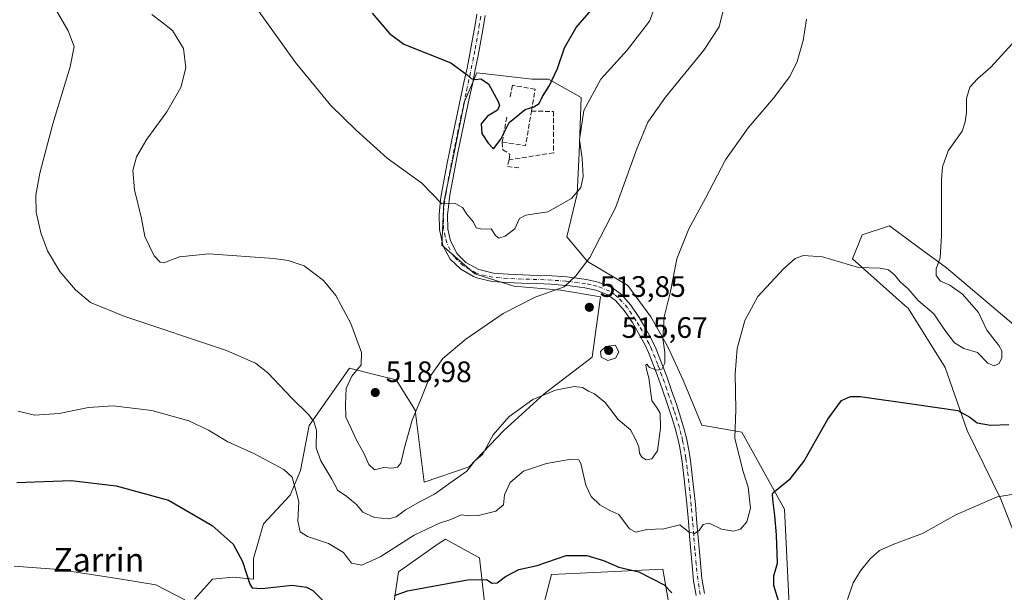
# Model space of a CAD drawing. Units: metres. Extents: x 587098 to 590559, y 4719726 to 4722083.
# Drawn here: x 589903 to 590237, y 4720453 to 4720647 of the extents above; entities that cross this region are included whole.
import ezdxf
from ezdxf.enums import TextEntityAlignment as Align

# ---------------------------------------------------------------- set-up
doc = ezdxf.new("R2010")
doc.units = ezdxf.units.M
doc.header["$MEASUREMENT"] = 0
doc.linetypes.add('DGN Style 3', pattern=[2.307223458686699, 1.648016756204785, -0.6592067024819142])
doc.linetypes.add('DGN Style 4', pattern=[2.6384748266838614, 1.318413404963828, -0.6592067024819142, 0.001648016756204785, -0.6592067024819142])
for name, color, linetype, lineweight in [('Cultivos herbáceos CxS', 92, 'Continuous', 0), ('Curva de nivel maestra', 30, 'Continuous', 30), ('Curva de nivel normal', 30, 'Continuous', 0), ('Matorral CxS', 135, 'Continuous', 0), ('Muro lineal', 1, 'DGN Style 3', 13), ('Pista no pavimentada Cxs', 111, 'Continuous', 0), ('Pista no pavimentada eje', 91, 'DGN Style 4', 0), ('Punto de cota en terreno', 7, 'Continuous', 0), ('Rótulo de punto de cota en terreno', 7, 'Continuous', 0), ('Texto cartográfico', 7, 'Continuous', 0)]:
    doc.layers.add(name, color=color, linetype=linetype, lineweight=lineweight)
doc.styles.add('Style-Arial', font='txt')

# ---------------------------------------------------------------- blocks, each defined once
blk = doc.blocks.new('*U10')
at = {"layer": 'Cultivos herbáceos CxS', "color": 92, "linetype": 'Continuous', "lineweight": 0}
for points in [[(590028.5355000002, 4720437.7205, 497.2755999999936), (590031.8121999997, 4720460.0351, 502.8978999999963), (590045.3021999998, 4720469.435500001, 503.6107000000048), (590047.7198999999, 4720471.1209, 503.7902000000031), (590057.3150000004, 4720465.786900001, 502.1445999999996), (590059.2599, 4720464.705700001, 501.9897000000056), (590063.8024000004, 4720424.585700001, 494.9070999999968)], [(590079.2675000001, 4720442.108700001, 496.9679999999935), (590083.6136999996, 4720459.1283, 499.665399999998), (590093.3422999998, 4720459.585300001, 499.1573999999965), (590121.3948999997, 4720460.902899999, 501.3788999999961), (590125.7055000003, 4720435.558900001, 498.1362999999984)], [(590240.1469000002, 4720543.7897, 502.8760000000038), (590217.4435000002, 4720562.942100001, 504.8892999999953), (590207.7023, 4720570.162699999, 505.4899000000005), (590198.1211000001, 4720577.264699999, 505.9321000000054), (590188.8608999997, 4720574.172300001, 506.133799999996), (590185.5987, 4720565.995300001, 505.5227000000014), (590203.3870999999, 4720550.212900001, 503.9750000000058), (590204.4278999995, 4720549.2895, 503.9520000000048), (590216.9823000003, 4720529.259099999, 502.1108999999997), (590224.4864999996, 4720507.8377, 499.4673000000039), (590235.8480000002, 4720484.601700001, 495.2859999999928), (590246.6797000002, 4720456.9079, 491.4530999999988)], [(590164.3951000003, 4720444.1801, 499.6095999999961), (590162.5257000001, 4720481.208900001, 499.3659999999945), (590148.1070999998, 4720507.3321, 504.7188000000024), (590134.5560999997, 4720509.7141, 507.853099999993), (590128.2326999997, 4720524.938899999, 508.7203000000009), (590123.1403000001, 4720536.031099999, 510.2592000000004), (590122.466, 4720537.238100001, 510.5892000000022), (590117.3459000001, 4720546.4013, 511.9364999999962), (590109.4798999997, 4720556.987299999, 513.5400999999983), (590095.8233000003, 4720565.147299999, 515.3678000000073), (590088.8815000001, 4720573.4791, 517.8987999999954), (590092.3529000003, 4720588.060500001, 521.3444000000018), (590093.0469000004, 4720601.945699999, 521.0527000000002), (590093.7408999996, 4720620.6919, 521.2021999999997), (590082.6335000005, 4720626.940500001, 525.4682999999932), (590077.0780999997, 4720626.940500001, 525.7788), (590060.4331999999, 4720628.7905, 525.6037999999971), (590058.3324999996, 4720629.0241, 525.3858000000037), (590054.1673999997, 4720619.3047, 524.1891000000032), (590050.6945000002, 4720601.9463, 522.2002000000066), (590047.2237999998, 4720585.2841, 520.4496999999974), (590046.5292999997, 4720570.7017, 518.892200000002), (590057.6376999998, 4720560.981899999, 517.6502999999939), (590070.8293000003, 4720556.815500001, 516.3559999999999), (590086.7981000004, 4720555.427100001, 515.1411999999982), (590100.2893000003, 4720553.2161, 514.0972000000038), (590097.4278999995, 4720532.757900001, 512.7838999999949), (590081.2033000002, 4720520.300899999, 510.3684000000067), (590067.5217000004, 4720507.9033, 509.7256999999955), (590055.7435, 4720495.550100001, 510.3748000000051), (590040.4839000005, 4720490.3619, 512.4713999999949), (590037.4879000001, 4720514.807700001, 515.5130999999965), (590031.0541000003, 4720524.996099999, 516.4535999999935), (590025.9596999995, 4720526.2927, 516.4156999999977), (590015.2006999999, 4720529.0307, 514.1045000000013), (590001.5636999998, 4720509.6033, 509.522299999997), (589998.6209000006, 4720494.329299999, 506.2286000000022), (589995.1480999999, 4720485.9981, 504.4608000000007), (589986.1228999998, 4720476.2785, 502.0877000000037), (589982.6517000003, 4720464.475099999, 500.7094999999972), (589982.6514999997, 4720457.531300001, 500.5982999999979), (589975.7083000002, 4720458.2271, 499.1076999999932), (589968.7644999997, 4720457.5317, 497.618100000007), (589962.6865999997, 4720450.753500001, 495.6570999999968)]]:
    blk.add_polyline3d(points, dxfattribs=at)
blk = doc.blocks.new('5PATER')
at = {"layer": 'Punto de cota en terreno', "linetype": 'Continuous', "lineweight": 0}
h = blk.add_hatch(color=51, dxfattribs=at)
edge = h.paths.add_edge_path()
edge.add_ellipse((0, 0), major_axis=(-0.1095731443231308, -0.1110710700762829), ratio=0.9994222409660322, start_angle=0, end_angle=360)

msp = doc.modelspace()

# ---------------------------------------------------------------- linework, layer by layer
at = {"layer": 'Cultivos herbáceos CxS', "color": 92, "linetype": 'Continuous', "lineweight": 0}
for points in [[(590164.3951000003, 4720444.1801, 499.6095999999961), (590162.5257000001, 4720481.208900001, 499.3659999999945), (590148.1070999998, 4720507.3321, 504.7188000000024), (590134.5560999997, 4720509.7141, 507.853099999993), (590128.2326999997, 4720524.938899999, 508.7203000000009), (590123.1403000001, 4720536.031099999, 510.2592000000004), (590122.466, 4720537.238100001, 510.5892000000022), (590117.3459000001, 4720546.4013, 511.9364999999962), (590109.4798999997, 4720556.987299999, 513.5400999999983), (590095.8233000003, 4720565.147299999, 515.3678000000073), (590088.8815000001, 4720573.4791, 517.8987999999954), (590092.3529000003, 4720588.060500001, 521.3444000000018), (590093.0469000004, 4720601.945699999, 521.0527000000002), (590093.7408999996, 4720620.6919, 521.2021999999997), (590082.6335000005, 4720626.940500001, 525.4682999999932), (590077.0780999997, 4720626.940500001, 525.7788), (590060.4331999999, 4720628.7905, 525.6037999999971), (590058.3324999996, 4720629.0241, 525.3858000000037), (590054.1673999997, 4720619.3047, 524.1891000000032), (590050.6945000002, 4720601.9463, 522.2002000000066), (590047.2237999998, 4720585.2841, 520.4496999999974), (590046.5292999997, 4720570.7017, 518.892200000002), (590057.6376999998, 4720560.981899999, 517.6502999999939), (590070.8293000003, 4720556.815500001, 516.3559999999999), (590086.7981000004, 4720555.427100001, 515.1411999999982), (590100.2893000003, 4720553.2161, 514.0972000000038), (590097.4278999995, 4720532.757900001, 512.7838999999949), (590081.2033000002, 4720520.300899999, 510.3684000000067), (590067.5217000004, 4720507.9033, 509.7256999999955), (590055.7435, 4720495.550100001, 510.3748000000051), (590040.4839000005, 4720490.3619, 512.4713999999949), (590037.4879000001, 4720514.807700001, 515.5130999999965), (590031.0541000003, 4720524.996099999, 516.4535999999935), (590025.9596999995, 4720526.2927, 516.4156999999977), (590015.2006999999, 4720529.0307, 514.1045000000013), (590001.5636999998, 4720509.6033, 509.522299999997), (589998.6209000006, 4720494.329299999, 506.2286000000022), (589995.1480999999, 4720485.9981, 504.4608000000007), (589986.1228999998, 4720476.2785, 502.0877000000037), (589982.6517000003, 4720464.475099999, 500.7094999999972), (589982.6514999997, 4720457.531300001, 500.5982999999979), (589975.7083000002, 4720458.2271, 499.1076999999932), (589968.7644999997, 4720457.5317, 497.618100000007), (589962.6865999997, 4720450.753500001, 495.6570999999968)], [(590240.1469000002, 4720543.7897, 502.8760000000038), (590217.4435000002, 4720562.942100001, 504.8892999999953), (590207.7023, 4720570.162699999, 505.4899000000005), (590198.1211000001, 4720577.264699999, 505.9321000000054), (590188.8608999997, 4720574.172300001, 506.133799999996), (590185.5987, 4720565.995300001, 505.5227000000014), (590203.3870999999, 4720550.212900001, 503.9750000000058), (590204.4278999995, 4720549.2895, 503.9520000000048), (590216.9823000003, 4720529.259099999, 502.1108999999997), (590224.4864999996, 4720507.8377, 499.4673000000039), (590235.8480000002, 4720484.601700001, 495.2859999999928), (590246.6797000002, 4720456.9079, 491.4530999999988)], [(590028.5355000002, 4720437.7205, 497.2755999999936), (590031.8121999997, 4720460.0351, 502.8978999999963), (590045.3021999998, 4720469.435500001, 503.6107000000048), (590047.7198999999, 4720471.1209, 503.7902000000031), (590057.3150000004, 4720465.786900001, 502.1445999999996), (590059.2599, 4720464.705700001, 501.9897000000056), (590063.8024000004, 4720424.585700001, 494.9070999999968)], [(590079.2675000001, 4720442.108700001, 496.9679999999935), (590083.6136999996, 4720459.1283, 499.665399999998), (590093.3422999998, 4720459.585300001, 499.1573999999965), (590121.3948999997, 4720460.902899999, 501.3788999999961), (590125.7055000003, 4720435.558900001, 498.1362999999984)]]:
    msp.add_polyline3d(points, dxfattribs=at)
at = {"layer": 'Curva de nivel maestra', "color": 30, "linetype": 'Continuous', "lineweight": 30, "flags": 128}
for points, elevation in [([(590022.8799999999, 4720649.3301), (590028.7699999996, 4720642.340100001), (590033.6600000003, 4720638.800100001), (590049.5700000003, 4720632.4301), (590055.0499999998, 4720628.4101), (590056.3799999999, 4720627.120100001), (590057.7699999996, 4720626.790100001), (590059.6900000004, 4720627.030099999), (590062.2599999999, 4720625.3301), (590065.5700000003, 4720619.390100001), (590065.9900000002, 4720617.9901), (590065.3399999999, 4720616.380100001), (590061.9900000002, 4720614.420100001), (590059.7800000003, 4720611.840100001), (590060.0999999996, 4720608.460100001), (590062.2199999997, 4720605.210100001), (590063.9600000001, 4720603.300100001), (590066.4600000001, 4720606.640100001), (590069.2800000003, 4720612.200099999), (590074.7599999999, 4720616.590100001), (590077.6799999997, 4720617.5801), (590079.5199999996, 4720618.620100001), (590080.5700000003, 4720621.030099999), (590082.9400000004, 4720624.770099999), (590085.6699999999, 4720630.5701), (590088.0199999996, 4720637.590100001), (590092.0099999999, 4720644.370100001), (590097.1399999997, 4720650.380100001)], 525), ([(590160.9400000004, 4720448.7401), (590158.9199999999, 4720455.360099999), (590158.9199999999, 4720458.690099999), (590160.2100000001, 4720462.9901), (590159.8399999999, 4720472.5601), (590159.2800000003, 4720479.050100001), (590158.6500000004, 4720484.470100001), (590158.4800000004, 4720486.3101), (590159.1699999999, 4720487.210100001), (590164.6299999999, 4720491.5701), (590169.0700000003, 4720497.3301), (590177.2800000003, 4720511.690099999), (590181.9000000004, 4720518.030099999), (590184.9400000004, 4720519.380100001), (590188.25, 4720519.360099999), (590206.5300000003, 4720516.780099999), (590221.2300000004, 4720514.690099999), (590225.3099999996, 4720512.440099999), (590227.8700000001, 4720510.5101), (590232.2999999998, 4720509.690099999), (590238.5099999999, 4720509.970100001)], 500), ([(589902.54, 4720490.2301), (589920.9400000004, 4720490.970100001), (589936.1600000003, 4720489.1801), (589953.9299999997, 4720484.300100001), (589968.7000000002, 4720475.7301), (589975.8499999996, 4720469.3301), (589978.9800000004, 4720463.460100001), (589981.4000000004, 4720455.800100001), (589982.2300000004, 4720454.5701), (589985.5599999996, 4720454.3101), (589995.8399999999, 4720455.460100001), (590000.6699999999, 4720454.860099999), (590002.7800000003, 4720453.630100001), (590009.3499999996, 4720447.110099999)], 500), ([(590030.4199999999, 4720451.940099999), (590034.9100000003, 4720453.590100001), (590055.2199999997, 4720457.340100001), (590061.6500000004, 4720457.440099999), (590063.5599999996, 4720456.140100001), (590065.29, 4720456.2501), (590068.04, 4720458.420100001), (590072.5599999996, 4720460.7601), (590078.7999999998, 4720462.170100001), (590088.6500000004, 4720465.520099999), (590095.6100000005, 4720465.550100001), (590101.2800000003, 4720463.870100001), (590106.5, 4720461.540100001), (590113.1900000004, 4720459.9801), (590121.8600000005, 4720455.550100001), (590124.4600000001, 4720452.8301)], 500)]:
    msp.add_lwpolyline(points, dxfattribs=dict(at, elevation=elevation))
at = {"layer": 'Curva de nivel normal', "color": 30, "linetype": 'Continuous', "lineweight": 0, "flags": 128}
for points, elevation in [([(589912.1600000003, 4720656.860099999), (589919.8799999999, 4720643.270099999), (589921.9699999997, 4720638.020099999), (589920.6100000005, 4720631.100099999), (589914.6900000004, 4720611.790100001), (589910.2800000003, 4720595.0701), (589908.9600000001, 4720587.5701), (589909.0899999999, 4720581.880100001), (589910.6500000004, 4720574.8201), (589912.9400000004, 4720568.790100001), (589917.1100000005, 4720561.790100001), (589922.3899999997, 4720555.5001), (589927.4600000001, 4720551.2501), (589939.1299999999, 4720546.460100001), (589973.5999999996, 4720535.040100001), (589983.3899999997, 4720530.7501), (589987.5899999999, 4720527.450099999), (589995.6600000003, 4720518.800100001), (590001.3799999999, 4720513.2501), (590003.1600000003, 4720510.960100001), (590004.0499999998, 4720508.0101), (590003.9800000004, 4720502.040100001), (590005.5199999996, 4720497.5701), (590009.2000000002, 4720491.370100001), (590011.25, 4720487.610099999), (590014.2400000002, 4720485.5801), (590015.8399999999, 4720484.220100001), (590017.6100000005, 4720482.800100001), (590019.7699999996, 4720480.270099999), (590023.7100000001, 4720478.4101), (590028.4100000003, 4720477.920100001), (590030.9800000004, 4720478.6801), (590034.1799999997, 4720481.040100001), (590039.3300000001, 4720483.9901), (590043.9900000002, 4720486.360099999), (590049.6600000003, 4720490.360099999), (590054.9800000004, 4720494.050100001), (590057.6900000004, 4720497.600099999), (590060.25, 4720499.780099999), (590063.8499999996, 4720506.370100001), (590069.1600000003, 4720512.550100001), (590077.3399999999, 4720518.350099999), (590085.0199999996, 4720521.5001), (590091.3600000005, 4720522.7401), (590094.0999999996, 4720522.4801), (590096.1799999997, 4720521.220100001), (590098.2599999999, 4720520.270099999), (590101.7800000003, 4720517.350099999), (590106.2300000004, 4720511.6601), (590110.4400000004, 4720508.1601), (590112.0700000003, 4720504.9001), (590113.1799999997, 4720502.360099999), (590113.5, 4720500.2401), (590114.2699999996, 4720498.860099999), (590115.7300000004, 4720497.950099999), (590117.6500000004, 4720498.2601), (590119.5199999996, 4720500.950099999), (590120.5999999996, 4720508.700099999), (590120.4000000004, 4720513.7601), (590119.4100000003, 4720515.4801), (590117.6500000004, 4720518.0701), (590116.6600000003, 4720525.7501), (590115.79, 4720528.540100001), (590115.5700000003, 4720530.0801), (590115.9500000002, 4720530.360099999), (590116.8600000005, 4720529.200099999), (590119.3399999999, 4720528.350099999), (590121.0300000003, 4720528.6601), (590122, 4720530.690099999), (590122.0499999998, 4720534.360099999), (590121.3700000001, 4720539.020099999), (590121.7599999999, 4720546.350099999), (590123.9199999999, 4720555.020099999), (590126.1500000004, 4720566.020099999), (590130.2000000002, 4720576.2401), (590135.8600000005, 4720586.590100001), (590142.6299999999, 4720599.5801), (590150.2100000001, 4720610.460100001), (590158.8799999999, 4720620.450099999), (590164.3700000001, 4720627.790100001), (590166.9000000004, 4720632.9301), (590168.9000000004, 4720640.020099999), (590170, 4720647.2601)], 510), ([(589983.4400000004, 4720651.280099999), (589996.9299999997, 4720632.620100001), (590008.9100000003, 4720618.040100001), (590017.5199999996, 4720609.6501), (590027.9699999997, 4720600.1601), (590039.7100000001, 4720591.630100001), (590046.4400000004, 4720584.690099999), (590050.9900000002, 4720584.8101), (590053.4800000004, 4720583.420100001), (590054.9400000004, 4720581.1601), (590057.1799999997, 4720578.5001), (590058.1500000004, 4720576.600099999), (590060.0199999996, 4720576.120100001), (590063.1600000003, 4720576.210100001), (590064.6799999997, 4720573.920100001), (590065.8200000003, 4720573.090100001), (590067.9800000004, 4720573.720100001), (590071.2000000002, 4720576.2301), (590072.8300000001, 4720579.710100001), (590074.9600000001, 4720580.8201), (590082.3600000005, 4720581.920100001), (590090.4299999997, 4720586.530099999), (590093.5499999998, 4720590.2601), (590094.3200000003, 4720593.9101), (590093.9800000004, 4720600.0001), (590093.1500000004, 4720606.4001), (590094.6399999997, 4720616.340100001), (590100.3499999996, 4720626.970100001), (590109.3200000003, 4720636.7301), (590116.8499999996, 4720646.520099999), (590120.4199999999, 4720656.210100001)], 520), ([(589948.2100000001, 4720648.880100001), (589951.54, 4720646.300100001), (589955.3099999996, 4720643.460100001), (589958.9900000002, 4720637.360099999), (589959.7800000003, 4720630.800100001), (589958.0800000001, 4720624.090100001), (589953.3399999999, 4720615.9001), (589946.5700000003, 4720606.5601), (589943.0899999999, 4720600.5701), (589941.8700000001, 4720596.030099999), (589942.3399999999, 4720589.390100001), (589944.7800000003, 4720579.690099999), (589945.9000000004, 4720573.640100001), (589949.0899999999, 4720567.100099999), (589951.0999999996, 4720564.870100001), (589952.2999999998, 4720564.720100001), (589957.6500000004, 4720566.7301), (589967.5999999996, 4720567.700099999), (589989.6399999997, 4720566.170100001), (589994.4800000004, 4720565.5101), (589999.9100000003, 4720563.640100001), (590006.3799999999, 4720558.7501), (590010.5499999998, 4720553.610099999), (590015.6600000003, 4720544.1501), (590019.2999999998, 4720534.2601), (590019.1600000003, 4720530.0801), (590016.0300000003, 4720526.340100001), (590014.0899999999, 4720522.0601), (590013.8499999996, 4720516.700099999), (590013.9400000004, 4720512.420100001), (590015.8200000003, 4720508.5601), (590017.75, 4720504.340100001), (590020.0899999999, 4720500.2601), (590021.7100000001, 4720496.3101), (590023.6399999997, 4720494.600099999), (590026.8399999999, 4720495.3201), (590029.5599999996, 4720495.170100001), (590031.5099999999, 4720495.4101), (590032.6600000003, 4720496.850099999), (590033.6900000004, 4720501.690099999), (590036.4100000003, 4720511.360099999), (590039.4500000002, 4720518.690099999), (590042.4100000003, 4720526.030099999), (590046.8399999999, 4720532.3201), (590054.6699999999, 4720538.840100001), (590067.2300000004, 4720547.4801), (590078.0599999996, 4720553.0601), (590087.9600000001, 4720556.530099999), (590091.8899999997, 4720560.3201), (590096.6500000004, 4720566.550100001), (590105.3600000005, 4720583.3201), (590112.5800000001, 4720603.350099999), (590116.2400000002, 4720612.350099999), (590122.2599999999, 4720620.860099999), (590135.1900000004, 4720636.7401), (590140.4199999999, 4720644.700099999), (590142.4600000001, 4720652.9101)], 515), ([(590239.7199999997, 4720638.860099999), (590232.5, 4720631.0101), (590227.9000000004, 4720627.0801), (590225.3799999999, 4720624.200099999), (590224.2199999997, 4720620.340100001), (590224.2000000002, 4720615.5801), (590223.7400000002, 4720612.420100001), (590222.7000000002, 4720609.3301), (590217.9900000002, 4720602.630100001), (590216.0899999999, 4720597.190099999), (590215.7400000002, 4720592.800100001), (590215.7999999998, 4720573.960100001), (590215.25, 4720566.350099999), (590213.9699999997, 4720562.6801), (590213.9900000002, 4720560.350099999), (590215.4600000001, 4720558.5101), (590218.5300000003, 4720557.1601), (590222.8399999999, 4720554.110099999), (590228.2699999996, 4720547.850099999), (590231.1200000001, 4720541.840100001), (590235.1900000004, 4720536.700099999), (590236.2000000002, 4720534.8301), (590236.2400000002, 4720532.470100001), (590235.3200000003, 4720530.5801), (590233.6100000005, 4720529.8101), (590231.4299999997, 4720530.720100001), (590227.9900000002, 4720534.300100001), (590223.2999999998, 4720535.690099999), (590220.2000000002, 4720537.590100001), (590216.9199999999, 4720541.870100001), (590213.0999999996, 4720547.380100001), (590207.8099999996, 4720551.9301), (590204.4600000001, 4720555.9001), (590201.7199999997, 4720558.280099999), (590199.8700000001, 4720560.5801), (590197.8099999996, 4720562.3301), (590194.9299999997, 4720562.9101), (590187.6900000004, 4720563.140100001), (590175.3899999997, 4720566.770099999), (590169.0300000003, 4720567.2301), (590166.2000000002, 4720566.170100001), (590162.2199999997, 4720562.6801), (590153.5, 4720553.2601), (590149.1200000001, 4720545.100099999), (590146.5800000001, 4720535.630100001), (590145.8200000003, 4720527.120100001), (590146.0499999998, 4720515.030099999), (590145.79, 4720505.3101), (590148.4600000001, 4720494.3101), (590150.2400000002, 4720488.690099999), (590151.0499999998, 4720481.5801), (590149.8099999996, 4720476.960100001), (590147.7000000002, 4720474.4001), (590145.2599999999, 4720473.7401), (590141.2199999997, 4720474.460100001), (590137.04, 4720476.520099999), (590135.04, 4720476.0601), (590133.6200000001, 4720474.0001), (590132.0499999998, 4720472.9801), (590130.0800000001, 4720473.590100001), (590127.0700000003, 4720475.9101), (590121.6500000004, 4720474.600099999), (590115.9800000004, 4720474.360099999), (590112.1600000003, 4720473.4001), (590110.1100000005, 4720474.600099999), (590106.4400000004, 4720479.4801), (590103.4000000004, 4720480.780099999), (590099.9800000004, 4720482.690099999), (590097.1200000001, 4720485.5001), (590095.29, 4720489.340100001), (590093.5899999999, 4720496.6601), (590092.9199999999, 4720497.9001), (590090.3200000003, 4720498.210100001), (590081.9600000001, 4720496.6601), (590074.1799999997, 4720494.090100001), (590069.6600000003, 4720490.300100001), (590067.7100000001, 4720486.130100001), (590067.3300000001, 4720482.670100001), (590064.7300000004, 4720480.5801), (590058.9100000003, 4720479.0701), (590055.6500000004, 4720479.0001), (590053.0499999998, 4720479.3301), (590049.5899999999, 4720477.700099999), (590045.6600000003, 4720476.520099999), (590037.1500000004, 4720472.4001), (590025.5499999998, 4720465.130100001), (590019.4100000003, 4720462.290100001), (590015.9299999997, 4720462.9101), (590013.2000000002, 4720466.5601), (590008.1500000004, 4720469.600099999), (590001.0099999999, 4720472.020099999), (589998.5099999999, 4720473.590100001), (589997.75, 4720477.170100001), (589998.0499999998, 4720483.8101), (589995.7599999999, 4720492.130100001), (589992.9400000004, 4720494.640100001), (589982.8300000001, 4720500.100099999), (589974, 4720504.0601), (589967.4900000002, 4720508.030099999), (589960.7699999996, 4720511.200099999), (589948.2400000002, 4720514.640100001), (589935.1200000001, 4720516.220100001), (589926.8099999996, 4720515.630100001), (589916.9000000004, 4720513.590100001), (589908.4800000004, 4720513.040100001), (589903, 4720514.460100001)], 505), ([(590105.3499999996, 4720536.8101), (590102.0099999999, 4720536.360099999), (590100.2599999999, 4720534.670100001), (590100.4199999999, 4720532.690099999), (590102.7400000002, 4720531.640100001), (590105.3499999996, 4720532.360099999), (590106.4600000001, 4720534.470100001), (590105.3499999996, 4720536.8101)], 515), ([(590183.9100000003, 4720450.6601), (590185.8300000001, 4720456.220100001), (590188.3700000001, 4720460.390100001), (590191.5599999996, 4720464.460100001), (590194.7300000004, 4720467.1801), (590199.6200000001, 4720469.370100001), (590209.3099999996, 4720472.9801), (590220.6100000005, 4720479.350099999), (590234.6399999997, 4720485.460100001), (590245.3099999996, 4720487.0601)], 495), ([(589901.6699999999, 4720461.880100001), (589916.7999999998, 4720460.840100001), (589936.5499999998, 4720457.770099999), (589949.6200000001, 4720455.640100001), (589959.4900000002, 4720450.520099999)], 495)]:
    msp.add_lwpolyline(points, dxfattribs=dict(at, elevation=elevation))
at = {"layer": 'Matorral CxS', "color": 135, "linetype": 'Continuous', "lineweight": 0}
for points in [[(589962.6865999997, 4720450.753500001, 495.6570999999968), (589968.7644999997, 4720457.5317, 497.618100000007), (589975.7083000002, 4720458.2271, 499.1076999999932), (589982.6514999997, 4720457.531300001, 500.5982999999979), (589982.6517000003, 4720464.475099999, 500.7094999999972), (589986.1228999998, 4720476.2785, 502.0877000000037), (589995.1480999999, 4720485.9981, 504.4608000000007), (589998.6209000006, 4720494.329299999, 506.2286000000022), (590001.5636999998, 4720509.6033, 509.522299999997), (590015.2006999999, 4720529.0307, 514.1045000000013), (590025.9596999995, 4720526.2927, 516.4156999999977), (590031.0541000003, 4720524.996099999, 516.4535999999935), (590037.4879000001, 4720514.807700001, 515.5130999999965), (590040.4839000005, 4720490.3619, 512.4713999999949), (590055.7435, 4720495.550100001, 510.3748000000051), (590067.5217000004, 4720507.9033, 509.7256999999955), (590081.2033000002, 4720520.300899999, 510.3684000000067), (590097.4278999995, 4720532.757900001, 512.7838999999949), (590100.2893000003, 4720553.2161, 514.0972000000038), (590086.7981000004, 4720555.427100001, 515.1411999999982), (590070.8293000003, 4720556.815500001, 516.3559999999999), (590057.6376999998, 4720560.981899999, 517.6502999999939), (590046.5292999997, 4720570.7017, 518.892200000002), (590047.2237999998, 4720585.2841, 520.4496999999974), (590050.6945000002, 4720601.9463, 522.2002000000066), (590054.1673999997, 4720619.3047, 524.1891000000032), (590058.3324999996, 4720629.0241, 525.3858000000037), (590060.4331999999, 4720628.7905, 525.6037999999971), (590077.0780999997, 4720626.940500001, 525.7788), (590082.6335000005, 4720626.940500001, 525.4682999999932), (590093.7408999996, 4720620.6919, 521.2021999999997), (590093.0469000004, 4720601.945699999, 521.0527000000002), (590092.3529000003, 4720588.060500001, 521.3444000000018), (590088.8815000001, 4720573.4791, 517.8987999999954), (590095.8233000003, 4720565.147299999, 515.3678000000073), (590109.4798999997, 4720556.987299999, 513.5400999999983), (590117.3459000001, 4720546.4013, 511.9364999999962), (590122.466, 4720537.238100001, 510.5892000000022), (590123.1403000001, 4720536.031099999, 510.2592000000004), (590128.2326999997, 4720524.938899999, 508.7203000000009), (590134.5560999997, 4720509.7141, 507.853099999993), (590148.1070999998, 4720507.3321, 504.7188000000024), (590162.5257000001, 4720481.208900001, 499.3659999999945), (590164.3951000003, 4720444.1801, 499.6095999999961)], [(590164.3951000003, 4720444.1801, 499.6095999999961), (590162.5257000001, 4720481.208900001, 499.3659999999945), (590148.1070999998, 4720507.3321, 504.7188000000024), (590134.5560999997, 4720509.7141, 507.853099999993), (590128.2326999997, 4720524.938899999, 508.7203000000009), (590123.1403000001, 4720536.031099999, 510.2592000000004), (590122.466, 4720537.238100001, 510.5892000000022), (590117.3459000001, 4720546.4013, 511.9364999999962), (590109.4798999997, 4720556.987299999, 513.5400999999983), (590095.8233000003, 4720565.147299999, 515.3678000000073), (590088.8815000001, 4720573.4791, 517.8987999999954), (590092.3529000003, 4720588.060500001, 521.3444000000018), (590093.0469000004, 4720601.945699999, 521.0527000000002), (590093.7408999996, 4720620.6919, 521.2021999999997), (590082.6335000005, 4720626.940500001, 525.4682999999932), (590077.0780999997, 4720626.940500001, 525.7788), (590060.4331999999, 4720628.7905, 525.6037999999971), (590058.3324999996, 4720629.0241, 525.3858000000037), (590054.1673999997, 4720619.3047, 524.1891000000032), (590050.6945000002, 4720601.9463, 522.2002000000066), (590047.2237999998, 4720585.2841, 520.4496999999974), (590046.5292999997, 4720570.7017, 518.892200000002), (590057.6376999998, 4720560.981899999, 517.6502999999939), (590070.8293000003, 4720556.815500001, 516.3559999999999), (590086.7981000004, 4720555.427100001, 515.1411999999982), (590100.2893000003, 4720553.2161, 514.0972000000038), (590097.4278999995, 4720532.757900001, 512.7838999999949), (590081.2033000002, 4720520.300899999, 510.3684000000067), (590067.5217000004, 4720507.9033, 509.7256999999955), (590055.7435, 4720495.550100001, 510.3748000000051), (590040.4839000005, 4720490.3619, 512.4713999999949), (590037.4879000001, 4720514.807700001, 515.5130999999965), (590031.0541000003, 4720524.996099999, 516.4535999999935), (590025.9596999995, 4720526.2927, 516.4156999999977), (590015.2006999999, 4720529.0307, 514.1045000000013), (590001.5636999998, 4720509.6033, 509.522299999997), (589998.6209000006, 4720494.329299999, 506.2286000000022), (589995.1480999999, 4720485.9981, 504.4608000000007), (589986.1228999998, 4720476.2785, 502.0877000000037), (589982.6517000003, 4720464.475099999, 500.7094999999972), (589982.6514999997, 4720457.531300001, 500.5982999999979), (589975.7083000002, 4720458.2271, 499.1076999999932), (589968.7644999997, 4720457.5317, 497.618100000007), (589962.6865999997, 4720450.753500001, 495.6570999999968)], [(590246.6797000002, 4720456.9079, 491.4530999999988), (590235.8480000002, 4720484.601700001, 495.2859999999928), (590224.4864999996, 4720507.8377, 499.4673000000039), (590216.9823000003, 4720529.259099999, 502.1108999999997), (590204.4278999995, 4720549.2895, 503.9520000000048), (590203.3870999999, 4720550.212900001, 503.9750000000058), (590185.5987, 4720565.995300001, 505.5227000000014), (590188.8608999997, 4720574.172300001, 506.133799999996), (590198.1211000001, 4720577.264699999, 505.9321000000054), (590207.7023, 4720570.162699999, 505.4899000000005), (590217.4435000002, 4720562.942100001, 504.8892999999953), (590240.1469000002, 4720543.7897, 502.8760000000038)], [(590240.1469000002, 4720543.7897, 502.8760000000038), (590217.4435000002, 4720562.942100001, 504.8892999999953), (590207.7023, 4720570.162699999, 505.4899000000005), (590198.1211000001, 4720577.264699999, 505.9321000000054), (590188.8608999997, 4720574.172300001, 506.133799999996), (590185.5987, 4720565.995300001, 505.5227000000014), (590203.3870999999, 4720550.212900001, 503.9750000000058), (590204.4278999995, 4720549.2895, 503.9520000000048), (590216.9823000003, 4720529.259099999, 502.1108999999997), (590224.4864999996, 4720507.8377, 499.4673000000039), (590235.8480000002, 4720484.601700001, 495.2859999999928), (590246.6797000002, 4720456.9079, 491.4530999999988)], [(590063.8024000004, 4720424.585700001, 494.9070999999968), (590059.2599, 4720464.705700001, 501.9897000000056), (590057.3150000004, 4720465.786900001, 502.1445999999996), (590047.7198999999, 4720471.1209, 503.7902000000031), (590045.3021999998, 4720469.435500001, 503.6107000000048), (590031.8121999997, 4720460.0351, 502.8978999999963), (590028.5355000002, 4720437.7205, 497.2755999999936)], [(590028.5355000002, 4720437.7205, 497.2755999999936), (590031.8121999997, 4720460.0351, 502.8978999999963), (590045.3021999998, 4720469.435500001, 503.6107000000048), (590047.7198999999, 4720471.1209, 503.7902000000031), (590057.3150000004, 4720465.786900001, 502.1445999999996), (590059.2599, 4720464.705700001, 501.9897000000056), (590063.8024000004, 4720424.585700001, 494.9070999999968)], [(590125.7055000003, 4720435.558900001, 498.1362999999984), (590121.3948999997, 4720460.902899999, 501.3788999999961), (590093.3422999998, 4720459.585300001, 499.1573999999965), (590083.6136999996, 4720459.1283, 499.665399999998), (590079.2675000001, 4720442.108700001, 496.9679999999935)], [(590079.2675000001, 4720442.108700001, 496.9679999999935), (590083.6136999996, 4720459.1283, 499.665399999998), (590093.3422999998, 4720459.585300001, 499.1573999999965), (590121.3948999997, 4720460.902899999, 501.3788999999961), (590125.7055000003, 4720435.558900001, 498.1362999999984)]]:
    msp.add_polyline3d(points, dxfattribs=at)
at = {"layer": 'Muro lineal', "color": 1, "linetype": 'DGN Style 3', "lineweight": 13, "extrusion": (0.1647245202442809, -0.1214365580044895, 0.9788355300101821), "elevation": -475540.9196426028, "flags": 128}
msp.add_lwpolyline([(4149823.820296294, 2277085.706111731), (4149827.616333051, 2277078.500097226), (4149838.184598261, 2277083.946509219)], dxfattribs=at)
at = {"layer": 'Muro lineal', "color": 1, "linetype": 'DGN Style 3', "lineweight": 13, "extrusion": (0.004636875010714258, 0.02542802425543304, 0.999665901675455), "elevation": 123297.3712146954, "flags": 128}
msp.add_lwpolyline([(266357.0533821759, -4748287.057080533), (266357.0533821759, -4748278.414025081)], dxfattribs=at)
at = {"layer": 'Muro lineal', "color": 1, "linetype": 'DGN Style 3', "lineweight": 13, "extrusion": (0.2831428550680663, -0.09165136407814527, 0.9546885099793122), "elevation": -265073.9910009494, "flags": 128}
msp.add_lwpolyline([(4672891.811598578, 852091.8587287591), (4672889.460711938, 852091.7112187232), (4672890.278174298, 852087.3312795062)], dxfattribs=at)
at = {"layer": 'Muro lineal', "color": 1, "linetype": 'DGN Style 3', "lineweight": 13}
for points in [[(590076.8501000004, 4720616.110099999, 525.4471999999951), (590078.1201, 4720623.5101, 526.0157999999938), (590070.4200999998, 4720624.840100001, 526.2363000000041), (590069.5500999996, 4720620.630100001, 525.9781999999977)], [(590076.8501000004, 4720616.110099999, 525.4471999999951), (590084.3201000001, 4720615.960100001, 524.6875), (590084.3800999997, 4720601.960100001, 523.3990999999951), (590069.3000999996, 4720599.600099999, 525.2973000000056)], [(590066.9401000004, 4720605.5701, 525.8073000000004), (590067.1601, 4720603.020099999, 525.8977000000014), (590069.5701000001, 4720601.4801, 525.3724999999977), (590069.3000999996, 4720599.600099999, 525.2973000000056)]]:
    msp.add_polyline3d(points, dxfattribs=at)
at = {"layer": 'Pista no pavimentada Cxs', "color": 111, "linetype": 'Continuous', "lineweight": 0}
for points in [[(590132.6401000004, 4720452.020099999, 503.0924999999989), (590131.7901, 4720456.9301, 503.4085000000051), (590131.2701000003, 4720462.140100001, 504.0623000000051), (590130.8300999999, 4720467.090100001, 504.5687999999937), (590130.4101, 4720472.050100001, 504.9998999999953), (590130.0000999998, 4720477.0001, 505.559500000003), (590129.5601000004, 4720481.960100001, 506.1198000000004), (590129.0551000005, 4720487.175100001, 506.5206000000035), (590128.4801000003, 4720492.380100001, 506.8993000000046), (590127.8901000004, 4720497.220100001, 507.2293999999966), (590127.1001000004, 4720502.140100001, 507.7029999999941), (590126.6601, 4720504.220100001, 507.9790999999968), (590125.4101, 4720509.040100001, 508.6202999999951), (590124.3000999996, 4720512.620100001, 508.9717999999993), (590122.7301000003, 4720517.350099999, 509.1962000000058), (590121.1001000004, 4720522.050100001, 509.7636000000057), (590119.4101, 4720526.7301, 510.2143999999971), (590118.3201000001, 4720529.670100001, 510.4902000000002), (590116.4700999996, 4720534.270099999, 511.2431999999972), (590115.4401000004, 4720536.540100001, 511.5809000000008), (590113.1101000002, 4720540.9101, 512.0234999999957), (590111.0301000001, 4720544.420100001, 512.5366000000067), (590108.2801000001, 4720548.5701, 513.0439000000042), (590105.3101000004, 4720551.9301, 513.7323000000034), (590102.7401000002, 4720553.800100001, 514.0709999999963), (590098.6401000004, 4720555.390100001, 514.5139999999956), (590094.9301000005, 4720556.2401, 514.646900000007), (590089.9901000002, 4720556.890100001, 514.9152999999933), (590088.4501, 4720557.0601, 515.0206999999937), (590083.4801000003, 4720557.440099999, 515.4119000000064), (590078.5000999998, 4720557.6501, 515.7743999999948), (590073.5100999996, 4720557.800100001, 516.1310999999987), (590068.5301000001, 4720558.0001, 516.4994000000006), (590063.5500999996, 4720558.370100001, 516.9616999999998), (590058.7100999998, 4720559.4901, 517.5157000000036), (590057.2701000003, 4720560.020099999, 517.6304999999993), (590052.9501, 4720562.5001, 517.8867000000029), (590049.3101000004, 4720565.9801, 518.3521000000037), (590046.9801000003, 4720570.390100001, 518.7884999999952), (590046.7100999998, 4720571.190099999, 518.8475000000036), (590045.6501000002, 4720576.040100001, 519.2565000000031), (590045.5701000001, 4720581.110099999, 519.7559000000037), (590046.0601000004, 4720586.050100001, 520.3386000000028), (590046.3901000004, 4720588.1501, 520.6107000000047), (590047.3000999996, 4720593.050100001, 521.2804999999935), (590048.2200999996, 4720597.940099999, 521.8147999999928), (590049.1700999998, 4720602.8101, 522.2317999999941), (590049.8901000004, 4720606.360099999, 522.5822999999946), (590050.8901000004, 4720611.220100001, 523.1196000000054), (590051.9200999998, 4720616.0801, 523.7973000000056), (590052.9600999998, 4720620.940099999, 524.4517000000051), (590054.0000999998, 4720625.790100001, 524.9085999999952), (590055.0201000003, 4720630.6501, 525.4130000000005), (590056.0100999996, 4720635.530099999, 525.8834000000061), (590056.9301000005, 4720640.420100001, 526.3344999999972), (590057.7500999998, 4720645.3301, 526.7266999999993), (590058.3201000001, 4720648.940099999, 526.9961000000039)], [(590132.6401000004, 4720452.020099999, 503.0924999999989), (590131.7901, 4720456.9301, 503.4085000000051), (590131.2701000003, 4720462.140100001, 504.0623000000051), (590130.8300999999, 4720467.090100001, 504.5687999999937), (590130.4101, 4720472.050100001, 504.9998999999953), (590130.0000999998, 4720477.0001, 505.559500000003), (590129.5601000004, 4720481.960100001, 506.1198000000004), (590129.0551000005, 4720487.175100001, 506.5206000000035), (590128.4801000003, 4720492.380100001, 506.8993000000046), (590127.8901000004, 4720497.220100001, 507.2293999999966), (590127.1001000004, 4720502.140100001, 507.7029999999941), (590126.6601, 4720504.220100001, 507.9790999999968), (590125.4101, 4720509.040100001, 508.6202999999951), (590124.3000999996, 4720512.620100001, 508.9717999999993), (590122.7301000003, 4720517.350099999, 509.1962000000058), (590121.1001000004, 4720522.050100001, 509.7636000000057), (590119.4101, 4720526.7301, 510.2143999999971), (590118.3201000001, 4720529.670100001, 510.4902000000002), (590116.4700999996, 4720534.270099999, 511.2431999999972), (590115.4401000004, 4720536.540100001, 511.5809000000008), (590113.1101000002, 4720540.9101, 512.0234999999957), (590111.0301000001, 4720544.420100001, 512.5366000000067), (590108.2801000001, 4720548.5701, 513.0439000000042), (590105.3101000004, 4720551.9301, 513.7323000000034), (590102.7401000002, 4720553.800100001, 514.0709999999963), (590098.6401000004, 4720555.390100001, 514.5139999999956), (590094.9301000005, 4720556.2401, 514.646900000007), (590089.9901000002, 4720556.890100001, 514.9152999999933), (590088.4501, 4720557.0601, 515.0206999999937), (590083.4801000003, 4720557.440099999, 515.4119000000064), (590078.5000999998, 4720557.6501, 515.7743999999948), (590073.5100999996, 4720557.800100001, 516.1310999999987), (590068.5301000001, 4720558.0001, 516.4994000000006), (590063.5500999996, 4720558.370100001, 516.9616999999998), (590058.7100999998, 4720559.4901, 517.5157000000036), (590057.2701000003, 4720560.020099999, 517.6304999999993), (590052.9501, 4720562.5001, 517.8867000000029), (590049.3101000004, 4720565.9801, 518.3521000000037), (590046.9801000003, 4720570.390100001, 518.7884999999952), (590046.7100999998, 4720571.190099999, 518.8475000000036), (590045.6501000002, 4720576.040100001, 519.2565000000031), (590045.5701000001, 4720581.110099999, 519.7559000000037), (590046.0601000004, 4720586.050100001, 520.3386000000028), (590046.3901000004, 4720588.1501, 520.6107000000047), (590047.3000999996, 4720593.050100001, 521.2804999999935), (590048.2200999996, 4720597.940099999, 521.8147999999928), (590049.1700999998, 4720602.8101, 522.2317999999941), (590049.8901000004, 4720606.360099999, 522.5822999999946), (590050.8901000004, 4720611.220100001, 523.1196000000054), (590051.9200999998, 4720616.0801, 523.7973000000056), (590052.9600999998, 4720620.940099999, 524.4517000000051), (590054.0000999998, 4720625.790100001, 524.9085999999952), (590055.0201000003, 4720630.6501, 525.4130000000005), (590056.0100999996, 4720635.530099999, 525.8834000000061), (590056.9301000005, 4720640.420100001, 526.3344999999972), (590057.7500999998, 4720645.3301, 526.7266999999993), (590058.3201000001, 4720648.940099999, 526.9961000000039)], [(590061.1601, 4720648.520099999, 526.9688000000025), (590060.3701, 4720643.590100001, 526.6503999999986), (590059.5201000003, 4720638.690099999, 526.3179999999993), (590058.8300999999, 4720634.9901, 526.0111000000034), (590057.8400999998, 4720630.120100001, 525.5555000000022), (590056.8300999999, 4720625.2501, 524.9688000000025), (590055.8000999996, 4720620.390100001, 524.4649000000063), (590054.7600999996, 4720615.540100001, 524.0592999999935), (590053.7200999996, 4720610.6801, 523.4471999999951), (590052.7001, 4720605.8201, 522.6892999999982), (590051.8201000001, 4720601.530099999, 522.290599999993), (590050.8701, 4720596.6501, 522.0638999999937), (590049.9600999998, 4720591.7601, 521.5657000000066), (590049.2301000003, 4720587.720100001, 520.915599999993), (590048.5900999998, 4720582.780099999, 520.1677999999956), (590048.4401000004, 4720580.970100001, 519.9354000000021), (590048.5500999996, 4720576.050100001, 519.3907000000036), (590049.4301000005, 4720572.1601, 519.0497000000032), (590051.6501000002, 4720567.710100001, 518.4048999999941), (590054.6501000002, 4720564.840100001, 518.148000000001), (590059.0100999996, 4720562.440099999, 517.4747000000061), (590063.9700999996, 4720561.220100001, 517.0773999999947), (590068.9401000004, 4720560.840100001, 516.6220999999932), (590073.9301000005, 4720560.620100001, 516.3080999999949), (590078.9101, 4720560.450099999, 515.9866000000038), (590083.9001000002, 4720560.2501, 515.7225000000036), (590088.8701, 4720559.9001, 515.3644000000058), (590090.5201000003, 4720559.7301, 515.194399999993), (590095.4501, 4720559.0701, 514.7338000000018), (590099.4801000003, 4720558.140100001, 514.421100000007), (590104.1201, 4720556.340100001, 514.0602000000072), (590107.2500999998, 4720554.0701, 513.6447999999946), (590110.5500999996, 4720550.340100001, 513.0065999999933), (590113.3400999998, 4720546.140100001, 512.3540000000066), (590115.5900999998, 4720542.3201, 511.7954000000027), (590117.9401000004, 4720537.950099999, 511.2097000000067), (590119.1001000004, 4720535.450099999, 510.8570000000037), (590120.9401000004, 4720530.840100001, 510.2718000000023), (590122.6601, 4720526.1801, 509.6254000000045), (590124.3201000001, 4720521.4901, 509.1438000000053), (590125.9401000004, 4720516.780099999, 508.8025999999954), (590127.0401, 4720513.4801, 508.4907999999996), (590128.4901000002, 4720508.710100001, 508.0743999999977), (590129.4600999998, 4720504.860099999, 507.8962999999931), (590130.4001000002, 4720499.970100001, 507.6021000000038), (590130.7301000003, 4720497.640100001, 507.4045999999944), (590131.3300999999, 4720492.6801, 507.0029000000068), (590131.8800999997, 4720487.7301, 506.4441999999981), (590132.3701, 4720482.770099999, 505.9655000000057), (590132.8101000004, 4720477.8101, 505.4951000000001), (590133.2200999996, 4720472.850099999, 504.9651000000013), (590133.6401000004, 4720467.9001, 504.4927000000025), (590134.0800999999, 4720462.940099999, 504.2746999999945), (590134.5900999998, 4720457.770099999, 503.7390000000014), (590135.4401000004, 4720452.6501, 503.2434000000067)], [(590061.1601, 4720648.520099999, 526.9688000000025), (590060.3701, 4720643.590100001, 526.6503999999986), (590059.5201000003, 4720638.690099999, 526.3179999999993), (590058.8300999999, 4720634.9901, 526.0111000000034), (590057.8400999998, 4720630.120100001, 525.5555000000022), (590056.8300999999, 4720625.2501, 524.9688000000025), (590055.8000999996, 4720620.390100001, 524.4649000000063), (590054.7600999996, 4720615.540100001, 524.0592999999935), (590053.7200999996, 4720610.6801, 523.4471999999951), (590052.7001, 4720605.8201, 522.6892999999982), (590051.8201000001, 4720601.530099999, 522.290599999993), (590050.8701, 4720596.6501, 522.0638999999937), (590049.9600999998, 4720591.7601, 521.5657000000066), (590049.2301000003, 4720587.720100001, 520.915599999993), (590048.5900999998, 4720582.780099999, 520.1677999999956), (590048.4401000004, 4720580.970100001, 519.9354000000021), (590048.5500999996, 4720576.050100001, 519.3907000000036), (590049.4301000005, 4720572.1601, 519.0497000000032), (590051.6501000002, 4720567.710100001, 518.4048999999941), (590054.6501000002, 4720564.840100001, 518.148000000001), (590059.0100999996, 4720562.440099999, 517.4747000000061), (590063.9700999996, 4720561.220100001, 517.0773999999947), (590068.9401000004, 4720560.840100001, 516.6220999999932), (590073.9301000005, 4720560.620100001, 516.3080999999949), (590078.9101, 4720560.450099999, 515.9866000000038), (590083.9001000002, 4720560.2501, 515.7225000000036), (590088.8701, 4720559.9001, 515.3644000000058), (590090.5201000003, 4720559.7301, 515.194399999993), (590095.4501, 4720559.0701, 514.7338000000018), (590099.4801000003, 4720558.140100001, 514.421100000007), (590104.1201, 4720556.340100001, 514.0602000000072), (590107.2500999998, 4720554.0701, 513.6447999999946), (590110.5500999996, 4720550.340100001, 513.0065999999933), (590113.3400999998, 4720546.140100001, 512.3540000000066), (590115.5900999998, 4720542.3201, 511.7954000000027), (590117.9401000004, 4720537.950099999, 511.2097000000067), (590119.1001000004, 4720535.450099999, 510.8570000000037), (590120.9401000004, 4720530.840100001, 510.2718000000023), (590122.6601, 4720526.1801, 509.6254000000045), (590124.3201000001, 4720521.4901, 509.1438000000053), (590125.9401000004, 4720516.780099999, 508.8025999999954), (590127.0401, 4720513.4801, 508.4907999999996), (590128.4901000002, 4720508.710100001, 508.0743999999977), (590129.4600999998, 4720504.860099999, 507.8962999999931), (590130.4001000002, 4720499.970100001, 507.6021000000038), (590130.7301000003, 4720497.640100001, 507.4045999999944), (590131.3300999999, 4720492.6801, 507.0029000000068), (590131.8800999997, 4720487.7301, 506.4441999999981), (590132.3701, 4720482.770099999, 505.9655000000057), (590132.8101000004, 4720477.8101, 505.4951000000001), (590133.2200999996, 4720472.850099999, 504.9651000000013), (590133.6401000004, 4720467.9001, 504.4927000000025), (590134.0800999999, 4720462.940099999, 504.2746999999945), (590134.5900999998, 4720457.770099999, 503.7390000000014), (590135.4401000004, 4720452.6501, 503.2434000000067)]]:
    msp.add_polyline3d(points, dxfattribs=at)
at = {"layer": 'Pista no pavimentada eje', "color": 91, "linetype": 'DGN Style 4', "lineweight": 0}
msp.add_polyline3d([(590134.0401, 4720452.335100001, 503.1646000000038), (590133.6151000002, 4720454.790100001, 503.3527000000031), (590133.1901000004, 4720457.350099999, 503.5154999999941), (590132.6750999996, 4720462.540100001, 503.960699999996), (590132.2351000002, 4720467.495100001, 504.4235000000045), (590131.8151000004, 4720472.450099999, 504.9391999999935), (590131.4051000001, 4720477.405099999, 505.5007000000041), (590130.9650999998, 4720482.3651, 506.0449999999983), (590130.7251000004, 4720484.845100001, 506.2614999999933), (590130.4675000003, 4720487.452500001, 506.4758000000002), (590129.9051000001, 4720492.530099999, 506.9498000000021), (590129.6101000002, 4720494.950099999, 507.1333000000013), (590129.3101000004, 4720497.4301, 507.3151000000071), (590129.1451000003, 4720498.595100001, 507.4063000000024), (590128.7500999998, 4720501.0551, 507.5911000000052), (590128.2801000001, 4720503.5001, 507.7455999999948), (590128.0601000004, 4720504.540100001, 507.8046000000032), (590127.5751, 4720506.465100001, 507.9238000000041), (590126.9501, 4720508.8751, 508.2323999999935), (590126.2251000004, 4720511.2601, 508.5338999999949), (590125.6700999998, 4720513.050100001, 508.7219000000041), (590125.1201, 4720514.700099999, 508.8598999999958), (590124.3350999998, 4720517.065099999, 509.0066999999981), (590123.5251000002, 4720519.420100001, 509.1705999999977), (590122.7100999998, 4720521.770099999, 509.3558000000049), (590121.8800999997, 4720524.1151, 509.6514000000025), (590121.0351, 4720526.4551, 509.9309000000067), (590120.1750999996, 4720528.7851, 510.2014000000054), (590119.6300999997, 4720530.255100001, 510.3693000000058), (590118.7050999999, 4720532.5551, 510.5917000000045), (590117.7851, 4720534.860099999, 510.9140999999945), (590117.2701000003, 4720535.995100001, 511.1229000000022), (590116.6901000004, 4720537.245100001, 511.3472000000039), (590115.5251000002, 4720539.4301, 511.6533000000054), (590114.3501000004, 4720541.6151, 511.8986000000005), (590113.3101000004, 4720543.370100001, 512.1144000000058), (590112.1851000004, 4720545.280099999, 512.4584000000032), (590110.8101000004, 4720547.3551, 512.7618999999977), (590109.4151, 4720549.4551, 513.0348999999987), (590106.2801000001, 4720553.0001, 513.6762000000017), (590104.9951, 4720553.9351, 513.8564999999944), (590103.4301000005, 4720555.0701, 514.0617000000057), (590099.0601000004, 4720556.765100001, 514.4407000000066), (590097.0450999998, 4720557.2301, 514.5415999999968), (590095.1901000004, 4720557.655099999, 514.6625000000058), (590092.7251000004, 4720557.985099999, 514.8551000000007), (590090.2550999997, 4720558.3101, 515.0568000000058), (590089.4301000005, 4720558.395099999, 515.1257000000041), (590088.6601, 4720558.4801, 515.1923999999999), (590086.1750999996, 4720558.655099999, 515.386400000003), (590083.6901000004, 4720558.845100001, 515.5651000000071), (590081.1951000001, 4720558.9451, 515.7249000000012), (590078.7050999999, 4720559.050100001, 515.8785999999964), (590076.2150999998, 4720559.1351, 516.0424999999959), (590073.7200999996, 4720559.210100001, 516.2194000000018), (590071.2251000004, 4720559.3201, 516.3932999999961), (590068.7351000002, 4720559.420100001, 516.5592999999935), (590066.2500999998, 4720559.610099999, 516.7684000000008), (590063.7600999996, 4720559.795100001, 517.0201999999991), (590061.3400999998, 4720560.3551, 517.2774000000063), (590058.8601000002, 4720560.965100001, 517.4912999999942), (590058.1401000004, 4720561.2301, 517.5418000000063), (590055.9600999998, 4720562.4301, 517.6640000000043), (590053.8000999996, 4720563.670100001, 517.9787999999971), (590050.4801000003, 4720566.845100001, 518.369200000001), (590049.3151000004, 4720569.050100001, 518.6652000000031), (590048.1375000002, 4720571.475099999, 518.917300000001), (590047.6300999997, 4720573.620100001, 519.0954000000056), (590047.1001000004, 4720576.045100001, 519.3065999999963), (590047.0450999998, 4720578.505100001, 519.553700000004), (590047.0050999997, 4720581.040100001, 519.8288999999932), (590047.0800999999, 4720581.9451, 519.9323000000004), (590047.3251, 4720584.415100001, 520.2342999999964), (590047.6451000003, 4720586.8851, 520.5595999999932), (590047.8101000004, 4720587.9351, 520.7155000000057), (590048.1750999996, 4720589.9551, 521.0348999999987), (590049.0850999998, 4720594.850099999, 521.6918000000006), (590049.5450999998, 4720597.295100001, 521.9331999999995), (590050.4951, 4720602.170100001, 522.2415000000037), (590050.9351000004, 4720604.315099999, 522.4349999999977), (590051.2950999998, 4720606.090100001, 522.6091000000015), (590051.7950999998, 4720608.520099999, 522.8665999999939), (590052.3051000005, 4720610.950099999, 523.1573000000062), (590052.8201000001, 4720613.380100001, 523.5274000000063), (590053.8601000002, 4720618.2401, 524.1949000000022), (590054.9001000002, 4720623.090100001, 524.6833999999944), (590055.4151, 4720625.520099999, 524.9441999999982), (590055.9250999996, 4720627.950099999, 525.2302000000054), (590056.4301000005, 4720630.3851, 525.4826999999932), (590057.4200999998, 4720635.2601, 525.9554999999964), (590057.7651000004, 4720637.110099999, 526.122199999998), (590058.2251000004, 4720639.5551, 526.324099999998), (590058.6501000002, 4720642.005100001, 526.5108999999939), (590059.0601000004, 4720644.460100001, 526.684500000003), (590059.4550999999, 4720646.925100001, 526.8505000000005), (590059.7401000002, 4720648.7301, 526.9818999999989)], dxfattribs=at)

# ---------------------------------------------------------------- block references
at = {"layer": 'Cultivos herbáceos CxS', "color": 92, "linetype": 'Continuous', "lineweight": 0}
msp.add_blockref('*U10', (0, 0), dxfattribs=at)
at = {"layer": 'Punto de cota en terreno', "color": 7, "linetype": 'Continuous', "lineweight": 0, "xscale": 10, "yscale": 10, "zscale": 10}
for p in [(590096.4600000001, 4720549.630000001, 513.8500000000058), (590103, 4720535, 515.6699999999983), (590023.9400000004, 4720520.75, 518.9799999999959)]:
    msp.add_blockref('5PATER', p, dxfattribs=at)

# ---------------------------------------------------------------- texts
at = {"layer": 'Rótulo de punto de cota en terreno', "color": 7, "linetype": 'Continuous', "lineweight": 0, "style": 'Style-Arial'}
for s, p in [('513,85', (590099.9878000002, 4720553.1578)), ('515,67', (590107.4096999997, 4720539.267100001)), ('518,98', (590027.4677999998, 4720524.277799999))]:
    msp.add_text(s, height=7.000000000000002, dxfattribs=at).set_placement(p)
at = {"layer": 'Texto cartográfico', "color": 7, "linetype": 'Continuous', "lineweight": 0, "style": 'Style-Arial'}
msp.add_text('Zarrin', height=8, dxfattribs=at).set_placement((589930.266564634, 4720464.08015), align=Align.MIDDLE_CENTER)

doc.saveas('drawing.dxf')
